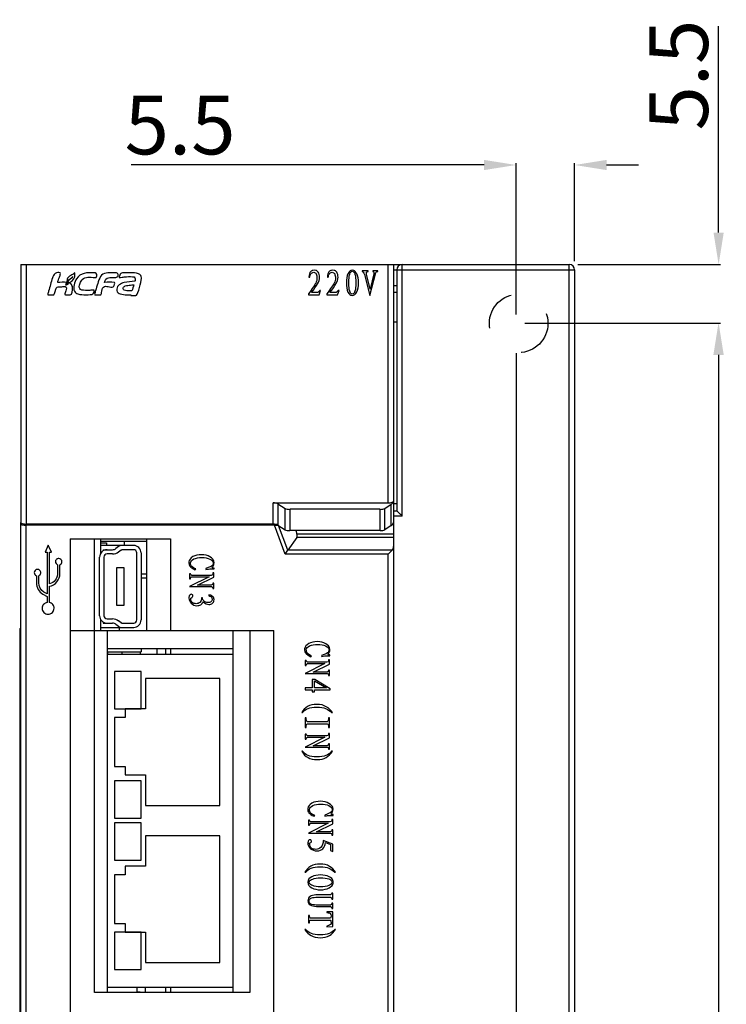
# Model space of a CAD drawing. Units: millimetres. Extents: x 81 to 583, y 249 to 654.
# Drawn here: x 251 to 317, y 562 to 654 of the extents above; entities that cross this region are included whole.
import ezdxf

# ---------------------------------------------------------------- set-up
doc = ezdxf.new("R2010")
doc.units = ezdxf.units.MM
doc.header["$LTSCALE"] = 40.8375
doc.header["$PDMODE"] = 3
doc.header["$PDSIZE"] = 0.3125
doc.linetypes.add('HIDDEN', pattern=[0.2, 0.1, -0.1])
doc.layers.get('0').update_dxf_attribs({"linetype": 'CONTINUOUS'})
doc.layers.get('Defpoints').update_dxf_attribs({"linetype": 'CONTINUOUS'})
doc.layers.add('X5-750-F03-0DXF_CONTINUOUS_LINE', color=7, linetype='CONTINUOUS')
doc.styles.get("Standard").update_dxf_attribs({"font": 'txt', "width": 0.8})
doc.dimstyles.new('DIMSTYLE_1', dxfattribs={"dimtxt": 5.5, "dimasz": 3, "dimexe": 0.18, "dimexo": 0.0625, "dimgap": 1, "dimtad": 1, "dimdsep": 46, "dimtxsty": 'Standard', "dimblk": '_FILLED', "dimcen": 0.09, "dimadec": 0, "dimazin": 0, "dimtp": 0.1, "dimtm": 0.1, "dimtfac": 1, "dimtofl": 0, "dimtmove": 0, "dimatfit": 3, "dimldrblk": '_FILLED', "dimfxl": 1, "dimtolj": 1, "dimarcsym": 0})
doc.dimstyles.new('DIMSTYLE_3', dxfattribs={"dimtxt": 5.5, "dimasz": 3, "dimexe": 0.18, "dimexo": 0.0625, "dimgap": 1, "dimtad": 1, "dimdsep": 46, "dimtxsty": 'Standard', "dimblk": '_FILLED', "dimcen": 0.09, "dimadec": 0, "dimazin": 0, "dimtp": 0.5, "dimtm": 0.5, "dimtfac": 1, "dimtofl": 0, "dimtmove": 0, "dimatfit": 3, "dimldrblk": '_FILLED', "dimfxl": 1, "dimtolj": 1, "dimarcsym": 0})
doc.dimstyles.new('DIMSTYLE_4', dxfattribs={"dimtxt": 5.5, "dimasz": 3, "dimexe": 0.18, "dimexo": 0.0625, "dimgap": 1, "dimtad": 1, "dimtih": 1, "dimtoh": 1, "dimdsep": 46, "dimtxsty": 'Standard', "dimblk": '_FILLED', "dimcen": 0.09, "dimadec": 0, "dimazin": 0, "dimtp": 0.1, "dimtm": 0.1, "dimtfac": 1, "dimtofl": 0, "dimtmove": 0, "dimatfit": 3, "dimldrblk": '_FILLED', "dimfxl": 1, "dimtolj": 1, "dimarcsym": 0})

# ---------------------------------------------------------------- blocks, each defined once
blk = doc.blocks.new('_FILLED')
at = {"color": 0, "linetype": 'ByBlock'}
blk.add_solid([(0, 0), (-1, 0.16), (-1, -0.16)], dxfattribs=at)
blk = doc.blocks.new('*D18')
at = {"layer": 'Defpoints', "color": 0, "linetype": 'Continuous'}
for p in [(303.139, 631.438), (298.139, 625.938), (316.408, 625.938)]:
    blk.add_point(p, dxfattribs=at)
at = {"layer": 'X5-750-F03-0DXF_CONTINUOUS_LINE', "color": 0, "linetype": 'Continuous', "lineweight": -2}
for p, q in [((316.408, 634.438), (316.408, 653.828)), ((303.202, 631.438), (316.588, 631.438)), ((298.202, 625.938), (316.588, 625.938)), ((316.408, 622.938), (316.408, 619.938))]:
    blk.add_line(p, q, dxfattribs=at)
at = {"layer": 'X5-750-F03-0DXF_CONTINUOUS_LINE', "color": 0, "linetype": 'Continuous', "lineweight": -2, "xscale": 3, "yscale": 3, "zscale": 3}
for p, rotation in [((316.408, 631.438), 270), ((316.408, 625.938), 90)]:
    blk.add_blockref('_FILLED', p, dxfattribs=dict(at, rotation=rotation))
at = {"layer": 'X5-750-F03-0DXF_CONTINUOUS_LINE', "color": 0, "linetype": 'Continuous', "insert": (309.908, 644.028), "char_height": 5.5, "attachment_point": 1, "rotation": 90}
blk.add_mtext('\\A1;5.5', dxfattribs=at)
blk = doc.blocks.new('*D19')
at = {"layer": 'Defpoints', "color": 0, "linetype": 'Continuous'}
for p in [(297.389, 640.789), (302.889, 631.688), (297.389, 626.688)]:
    blk.add_point(p, dxfattribs=at)
at = {"layer": 'X5-750-F03-0DXF_CONTINUOUS_LINE', "color": 0, "linetype": 'Continuous', "lineweight": -2}
for p, q in [((294.389, 640.789), (261.252, 640.789)), ((297.389, 626.751), (297.389, 640.969)), ((302.889, 631.751), (302.889, 640.969)), ((305.889, 640.789), (308.889, 640.789))]:
    blk.add_line(p, q, dxfattribs=at)
at = {"layer": 'X5-750-F03-0DXF_CONTINUOUS_LINE', "color": 0, "linetype": 'Continuous', "lineweight": -2, "xscale": 3, "yscale": 3, "zscale": 3}
blk.add_blockref('_FILLED', (297.389, 640.789), dxfattribs=at)
at = {"layer": 'X5-750-F03-0DXF_CONTINUOUS_LINE', "color": 0, "linetype": 'Continuous', "lineweight": -2, "xscale": 3, "yscale": 3, "zscale": 3, "rotation": 180}
blk.add_blockref('_FILLED', (302.889, 640.789), dxfattribs=at)
at = {"layer": 'X5-750-F03-0DXF_CONTINUOUS_LINE', "color": 0, "linetype": 'Continuous', "insert": (271.052, 647.289), "char_height": 5.5, "attachment_point": 3}
blk.add_mtext('\\A1;5.5', dxfattribs=at)
blk = doc.blocks.new('*D21')
at = {"layer": 'Defpoints', "color": 0, "linetype": 'Continuous'}
for p in [(298.139, 625.938), (254.389, 464.438), (316.393, 464.438)]:
    blk.add_point(p, dxfattribs=at)
at = {"layer": 'X5-750-F03-0DXF_CONTINUOUS_LINE', "color": 0, "linetype": 'Continuous', "lineweight": -2}
for p, q in [((298.202, 625.938), (316.573, 625.938)), ((316.393, 622.938), (316.393, 467.438)), ((254.452, 464.438), (316.573, 464.438))]:
    blk.add_line(p, q, dxfattribs=at)
at = {"layer": 'X5-750-F03-0DXF_CONTINUOUS_LINE', "color": 0, "linetype": 'Continuous', "lineweight": -2, "xscale": 3, "yscale": 3, "zscale": 3}
for p, rotation in [((316.393, 625.938), 90), ((316.393, 464.438), 270)]:
    blk.add_blockref('_FILLED', p, dxfattribs=dict(at, rotation=rotation))
at = {"layer": 'X5-750-F03-0DXF_CONTINUOUS_LINE', "color": 0, "linetype": 'Continuous', "insert": (309.893, 535.354), "char_height": 5.5, "attachment_point": 2, "rotation": 90}
blk.add_mtext('\\A1;161.5', dxfattribs=at)
blk = doc.blocks.new('*D26')
at = {"color": 0, "lineweight": -2}
for p, q in [((297.389, 623.108), (297.389, 441.666)), ((256.389, 464.376), (256.389, 441.666)), ((294.389, 441.846), (259.389, 441.846))]:
    blk.add_line(p, q, dxfattribs=at)
at = {"layer": 'Defpoints', "color": 0}
for p in [(297.389, 623.17), (256.389, 464.438), (256.389, 441.846)]:
    blk.add_point(p, dxfattribs=at)
at = {"color": 0, "lineweight": -2, "xscale": 3, "yscale": 3, "zscale": 3, "rotation": 180}
blk.add_blockref('_FILLED', (256.389, 441.846), dxfattribs=at)
at = {"color": 0, "lineweight": -2, "xscale": 3, "yscale": 3, "zscale": 3}
blk.add_blockref('_FILLED', (297.389, 441.846), dxfattribs=at)
at = {"color": 0, "insert": (276.889, 445.596), "char_height": 5.5, "attachment_point": 5}
blk.add_mtext('\\A1;41', dxfattribs=at)

msp = doc.modelspace()

# ---------------------------------------------------------------- linework, layer by layer
at = {"layer": 'X5-750-F03-0DXF_CONTINUOUS_LINE', "color": 7, "linetype": 'Continuous'}
for p, q in [((250.889, 631.438), (250.889, 607.201)), ((250.889, 631.438), (285.889, 631.438)), ((251.389, 631.438), (251.389, 607.048)), ((285.389, 609.048), (285.389, 631.438)), ((285.889, 631.438), (285.889, 607.201)), ((285.889, 631.438), (302.389, 631.438)), ((286.689, 607.8), (286.689, 631.438)), ((302.389, 469.438), (302.389, 631.438)), ((255.973, 630.441), (255.973, 630.567)), ((259.261, 630.221), (259.694, 630.221)), ((277.943, 630.262), (278.024, 630.262)), ((279.673, 630.262), (279.754, 630.262)), ((282.93, 630.857), (282.93, 630.776)), ((283.497, 630.857), (282.93, 630.857)), ((283.146, 630.492), (283.66, 628.533)), ((283.7, 629.127), (283.349, 630.546)), ((283.497, 630.776), (283.497, 630.857)), ((283.66, 628.533), (284.214, 630.695)), ((284.051, 630.573), (283.7, 629.127)), ((283.93, 630.857), (283.93, 630.776)), ((284.403, 630.857), (283.93, 630.857)), ((284.403, 630.776), (284.403, 630.857)), ((285.889, 630.938), (302.889, 630.938)), ((286.189, 630.938), (286.189, 608.323)), ((302.889, 630.938), (302.889, 469.938)), ((254.086, 628.795), (254.203, 629.207)), ((286.189, 629.438), (285.889, 629.438)), ((253.481, 628.581), (253.945, 628.581)), ((255.082, 628.581), (255.514, 628.581)), ((257.877, 628.581), (258.341, 628.581)), ((277.889, 628.668), (277.889, 628.587)), ((277.889, 628.587), (278.903, 628.587)), ((278.714, 628.803), (278.187, 628.803)), ((278.903, 628.587), (279.038, 628.992)), ((279.038, 628.992), (278.957, 628.992)), ((279.619, 628.668), (279.619, 628.587)), ((279.619, 628.587), (280.632, 628.587)), ((280.443, 628.803), (279.916, 628.803)), ((280.632, 628.587), (280.768, 628.992)), ((280.768, 628.992), (280.687, 628.992)), ((285.889, 628.838), (286.189, 628.838)), ((285.889, 626.038), (286.189, 626.038)), ((274.574, 607.048), (274.574, 609.048)), ((274.574, 609.048), (285.389, 609.048)), ((275.025, 608.96), (275.025, 606.96)), ((275.025, 608.96), (275.709, 608.521)), ((285.069, 608.521), (285.674, 608.909)), ((285.674, 606.909), (285.674, 608.909)), ((286.189, 608.938), (285.889, 608.938)), ((275.709, 606.521), (275.709, 608.521)), ((276.16, 608.434), (276.16, 606.434)), ((284.618, 608.434), (276.16, 608.434)), ((284.618, 606.434), (284.618, 608.434)), ((285.069, 606.521), (285.069, 608.521)), ((285.889, 608.278), (286.211, 608.278)), ((250.889, 469.938), (250.889, 607.201)), ((274.574, 607.048), (251.389, 607.048)), ((251.389, 469.438), (251.389, 606.938)), ((274.709, 606.938), (251.389, 606.938)), ((275.701, 604.231), (274.709, 606.938)), ((275.025, 606.96), (275.709, 606.521)), ((286.689, 607.8), (285.889, 607.8)), ((285.889, 607.201), (285.889, 469.938)), ((275.948, 604.585), (275.093, 606.917)), ((284.618, 606.434), (276.16, 606.434)), ((276.712, 606.434), (276.817, 606.145)), ((276.817, 606.145), (285.889, 606.145)), ((285.674, 606.909), (285.069, 606.521)), ((255.539, 605.661), (255.539, 486.488)), ((255.539, 605.661), (264.939, 605.661)), ((257.789, 605.661), (257.789, 597.038)), ((258.389, 605.638), (258.389, 604.293)), ((258.389, 605.438), (262.689, 605.438)), ((258.389, 605.29), (258.939, 605.29)), ((258.939, 605.29), (258.939, 605.038)), ((260.589, 605.438), (260.589, 605.038)), ((262.689, 605.661), (262.689, 597.038)), ((264.939, 605.661), (264.939, 597.038)), ((276.792, 605.793), (275.948, 604.585)), ((285.889, 605.792), (276.792, 605.793)), ((253.476, 605.073), (253.176, 604.398)), ((253.176, 604.398), (253.363, 604.398)), ((253.363, 604.398), (253.363, 600.501)), ((253.776, 604.398), (253.476, 605.073)), ((253.588, 601.438), (253.588, 604.398)), ((253.588, 604.398), (253.776, 604.398)), ((261.489, 605.038), (258.389, 605.038)), ((258.639, 604.638), (258.639, 604.544)), ((258.639, 604.638), (259.514, 604.638)), ((259.514, 604.238), (258.989, 604.238)), ((260.053, 604.929), (259.826, 604.747)), ((260.076, 604.435), (260.302, 604.616)), ((261.489, 604.638), (260.365, 604.638)), ((261.789, 598.038), (261.789, 604.338)), ((262.189, 604.338), (262.189, 598.038)), ((275.701, 604.231), (275.948, 604.585)), ((285.389, 604.231), (275.701, 604.231)), ((285.742, 604.585), (275.948, 604.585)), ((285.389, 604.231), (285.742, 604.585)), ((285.389, 469.438), (285.389, 604.231)), ((258.289, 598.438), (258.289, 603.938)), ((258.689, 603.938), (258.689, 598.438)), ((254.338, 603.227), (254.338, 602.412)), ((254.563, 602.412), (254.563, 603.228)), ((259.889, 602.938), (259.889, 599.438)), ((260.589, 602.938), (259.889, 602.938)), ((260.589, 599.438), (260.589, 602.938)), ((262.189, 602.378), (262.689, 602.378)), ((266.732, 602.388), (266.732, 601.915)), ((266.814, 602.388), (266.732, 602.388)), ((267.259, 602.753), (267.314, 602.834)), ((268.259, 602.861), (268.273, 602.78)), ((268.732, 602.834), (269.043, 602.834)), ((269.003, 602.456), (268.922, 602.456)), ((269.003, 602.05), (269.003, 602.456)), ((269.043, 602.834), (269.043, 602.915)), ((252.352, 602.196), (252.352, 601.513)), ((252.576, 601.513), (252.576, 602.198)), ((262.189, 602.012), (262.689, 602.012)), ((262.689, 601.965), (262.189, 601.965)), ((268.57, 602.105), (266.719, 601.186)), ((266.732, 601.915), (266.814, 601.915)), ((268.759, 602.226), (266.935, 602.226)), ((266.949, 602.105), (268.57, 602.105)), ((267.476, 601.307), (269.003, 602.05)), ((268.895, 602.267), (268.759, 602.226)), ((269.003, 601.483), (268.922, 601.483)), ((269.003, 600.996), (269.003, 601.483)), ((252.951, 600.463), (253.365, 600.238)), ((253.363, 600.501), (253.064, 600.65)), ((253.587, 599.676), (253.587, 601.213)), ((266.719, 601.186), (268.8, 601.186)), ((268.773, 601.307), (267.476, 601.307)), ((268.922, 600.996), (269.003, 600.996)), ((253.365, 600.238), (253.365, 599.683)), ((253.587, 599.676), (253.588, 599.676)), ((267.949, 600.118), (267.868, 600.118)), ((268.53, 600.388), (268.53, 600.307)), ((259.889, 599.438), (260.589, 599.438)), ((258.389, 598.083), (258.389, 597.038)), ((258.639, 597.832), (258.639, 597.738)), ((258.639, 597.738), (259.514, 597.738)), ((258.989, 598.138), (259.514, 598.138)), ((260.302, 597.76), (260.076, 597.941)), ((260.364, 597.738), (261.489, 597.738)), ((250.789, 597.238), (250.789, 495.638)), ((250.789, 597.238), (250.889, 597.238)), ((255.539, 597.038), (274.639, 597.038)), ((257.799, 563.038), (257.799, 597.038)), ((258.389, 597.338), (260.365, 597.338)), ((258.989, 597.038), (258.989, 563.038)), ((259.826, 597.629), (260.053, 597.447)), ((260.139, 597.338), (260.139, 597.038)), ((260.365, 597.338), (261.489, 597.338)), ((270.789, 597.038), (270.789, 563.038)), ((272.379, 597.038), (272.379, 563.038)), ((274.639, 516.726), (274.639, 597.038)), ((270.789, 595.338), (258.989, 595.338)), ((258.989, 595.045), (262.189, 595.045)), ((259.039, 595.045), (259.039, 594.838)), ((260.389, 595.045), (260.389, 594.838)), ((262.089, 595.045), (262.089, 594.838)), ((262.189, 595.338), (262.189, 595.045)), ((263.689, 594.838), (263.689, 595.338)), ((264.489, 595.338), (264.489, 594.838)), ((264.989, 594.838), (264.989, 595.338)), ((258.989, 594.838), (270.789, 594.838)), ((277.602, 594.223), (277.602, 593.75)), ((277.683, 594.223), (277.602, 594.223)), ((279.629, 594.06), (277.805, 594.06)), ((278.129, 594.587), (278.183, 594.669)), ((279.129, 594.696), (279.142, 594.614)), ((279.602, 594.669), (279.913, 594.669)), ((279.764, 594.101), (279.629, 594.06)), ((279.872, 594.29), (279.791, 594.29)), ((279.872, 593.885), (279.872, 594.29)), ((279.913, 594.669), (279.913, 594.75)), ((259.689, 593.188), (259.689, 589.688)), ((262.189, 593.188), (259.689, 593.188)), ((262.189, 589.688), (262.189, 593.188)), ((279.44, 593.939), (277.588, 593.02)), ((277.602, 593.75), (277.683, 593.75)), ((277.818, 593.939), (279.44, 593.939)), ((278.345, 593.142), (279.872, 593.885)), ((279.642, 593.142), (278.345, 593.142)), ((279.872, 593.317), (279.791, 593.317)), ((279.872, 592.831), (279.872, 593.317)), ((262.589, 592.538), (262.589, 589.676)), ((269.589, 592.538), (262.589, 592.538)), ((269.589, 580.613), (269.589, 592.538)), ((277.588, 593.02), (279.669, 593.02)), ((278.251, 592.439), (278.251, 591.669)), ((278.494, 592.439), (278.251, 592.439)), ((278.467, 591.669), (278.467, 592.317)), ((278.467, 592.317), (279.588, 591.669)), ((279.926, 591.574), (278.494, 592.439)), ((279.791, 592.831), (279.872, 592.831)), ((277.602, 591.669), (277.602, 591.466)), ((278.251, 591.669), (277.602, 591.669)), ((277.602, 591.466), (278.251, 591.466)), ((278.251, 591.466), (278.251, 591.277)), ((278.251, 591.277), (278.467, 591.277)), ((279.588, 591.669), (278.467, 591.669)), ((278.467, 591.277), (278.467, 591.466)), ((278.467, 591.466), (279.926, 591.466)), ((279.926, 591.466), (279.926, 591.574)), ((259.689, 589.688), (262.189, 589.688)), ((260.689, 589.676), (260.689, 588.876)), ((262.589, 589.676), (260.689, 589.676)), ((259.689, 588.876), (259.689, 584.276)), ((260.689, 588.876), (259.689, 588.876)), ((277.264, 589.331), (277.345, 589.331)), ((277.602, 588.831), (277.602, 587.925)), ((277.683, 588.831), (277.602, 588.831)), ((279.642, 588.479), (277.791, 588.479)), ((279.872, 588.831), (279.791, 588.831)), ((279.872, 587.925), (279.872, 588.831)), ((280.061, 589.331), (280.142, 589.331)), ((277.602, 587.925), (277.683, 587.925)), ((277.818, 588.277), (279.669, 588.277)), ((279.791, 587.925), (279.872, 587.925)), ((279.44, 587.02), (277.588, 586.101)), ((277.602, 587.304), (277.602, 586.831)), ((277.683, 587.304), (277.602, 587.304)), ((277.602, 586.831), (277.683, 586.831)), ((279.629, 587.142), (277.805, 587.142)), ((277.818, 587.02), (279.44, 587.02)), ((278.345, 586.223), (279.872, 586.966)), ((279.764, 587.182), (279.629, 587.142)), ((279.872, 587.371), (279.791, 587.371)), ((279.872, 586.966), (279.872, 587.371)), ((277.345, 585.696), (277.264, 585.696)), ((277.588, 586.101), (279.669, 586.101)), ((279.642, 586.223), (278.345, 586.223)), ((279.872, 586.398), (279.791, 586.398)), ((279.791, 585.912), (279.872, 585.912)), ((279.872, 585.912), (279.872, 586.398)), ((280.142, 585.696), (280.061, 585.696)), ((259.689, 584.276), (260.689, 584.276)), ((260.689, 584.276), (260.689, 583.476)), ((259.689, 582.913), (259.689, 579.413)), ((262.189, 582.913), (259.689, 582.913)), ((260.689, 583.476), (262.589, 583.476)), ((262.189, 579.413), (262.189, 582.913)), ((262.589, 583.476), (262.589, 580.613)), ((262.589, 580.613), (269.589, 580.613)), ((259.689, 579.413), (262.189, 579.413)), ((277.902, 579.223), (277.902, 578.75)), ((277.983, 579.223), (277.902, 579.223)), ((278.429, 579.587), (278.483, 579.669)), ((279.429, 579.696), (279.442, 579.614)), ((279.902, 579.669), (280.213, 579.669)), ((280.172, 579.29), (280.091, 579.29)), ((280.172, 578.885), (280.172, 579.29)), ((280.213, 579.669), (280.213, 579.75)), ((259.689, 578.963), (259.689, 575.463)), ((262.189, 578.963), (259.689, 578.963)), ((262.189, 575.463), (262.189, 578.963)), ((279.74, 578.939), (277.888, 578.02)), ((277.902, 578.75), (277.983, 578.75)), ((279.929, 579.06), (278.105, 579.06)), ((278.118, 578.939), (279.74, 578.939)), ((278.645, 578.142), (280.172, 578.885)), ((280.064, 579.101), (279.929, 579.06)), ((280.172, 578.317), (280.091, 578.317)), ((280.172, 577.831), (280.172, 578.317)), ((262.589, 577.763), (262.589, 574.901)), ((269.589, 577.763), (262.589, 577.763)), ((269.589, 565.838), (269.589, 577.763)), ((277.888, 578.02), (279.969, 578.02)), ((279.942, 578.142), (278.645, 578.142)), ((280.091, 577.831), (280.172, 577.831)), ((280.172, 576.966), (279.294, 577.317)), ((279.51, 577.114), (279.956, 576.939)), ((279.956, 576.939), (279.956, 576.385)), ((280.172, 576.29), (280.172, 576.966)), ((279.956, 576.385), (280.172, 576.29)), ((259.689, 575.463), (262.189, 575.463)), ((260.689, 574.901), (260.689, 574.101)), ((262.589, 574.901), (260.689, 574.901)), ((259.689, 574.101), (259.689, 569.501)), ((260.689, 574.101), (259.689, 574.101)), ((277.564, 574.331), (277.645, 574.331)), ((280.361, 574.331), (280.442, 574.331)), ((278.578, 571.979), (279.983, 571.979)), ((279.956, 572.209), (278.605, 572.209)), ((280.172, 572.371), (280.091, 572.371)), ((280.091, 571.804), (280.172, 571.804)), ((280.172, 571.804), (280.172, 572.371)), ((279.969, 571.236), (278.632, 571.236)), ((278.659, 571.114), (279.956, 571.114)), ((280.172, 571.425), (280.091, 571.425)), ((280.091, 570.912), (280.172, 570.912)), ((280.172, 570.912), (280.172, 571.425)), ((277.902, 570.263), (277.902, 569.574)), ((277.983, 570.263), (277.902, 570.263)), ((279.956, 570.02), (278.105, 570.02)), ((279.632, 570.628), (279.632, 570.547)), ((280.172, 570.601), (279.632, 570.628)), ((280.172, 569.223), (280.172, 570.601)), ((259.689, 569.501), (260.689, 569.501)), ((260.689, 569.501), (260.689, 568.701)), ((277.902, 569.574), (277.983, 569.574)), ((278.091, 569.817), (279.956, 569.817)), ((279.632, 569.277), (279.632, 569.196)), ((279.632, 569.196), (280.172, 569.223)), ((259.689, 568.688), (259.689, 565.188)), ((262.189, 568.688), (259.689, 568.688)), ((260.689, 568.701), (262.589, 568.701)), ((262.189, 565.188), (262.189, 568.688)), ((262.589, 568.701), (262.589, 565.838)), ((277.645, 568.966), (277.564, 568.966)), ((280.442, 568.966), (280.361, 568.966)), ((262.589, 565.838), (269.589, 565.838)), ((259.689, 565.188), (262.189, 565.188)), ((258.989, 563.538), (270.789, 563.538)), ((261.789, 563.538), (261.789, 563.038)), ((262.589, 563.038), (262.589, 563.538)), ((264.489, 563.538), (264.489, 563.038)), ((264.989, 563.038), (264.989, 563.538)), ((272.379, 563.038), (257.799, 563.038)), ((262.089, 563.068), (261.789, 563.068))]:
    msp.add_line(p, q, dxfattribs=at)
at = {"layer": 'X5-750-F03-0DXF_CONTINUOUS_LINE', "color": 7, "linetype": 'HIDDEN'}
msp.add_circle((297.633, 625.909), 2.75, dxfattribs=at)
at = {"layer": 'X5-750-F03-0DXF_CONTINUOUS_LINE', "color": 7, "linetype": 'Continuous'}
for centre, radius, start, end in [((286.689, 630.938), 0.5, 90, 180), ((302.389, 630.938), 0.5, 0, 90), ((255.228, 631.213), 1.512, 274.09301, 277.00799), ((258.989, 603.938), 0.7, 90, 180), ((258.989, 603.938), 0.3, 90, 180), ((259.514, 605.138), 0.5, 270, 308.60079), ((259.514, 605.138), 0.9, 270, 308.65981), ((260.365, 604.538), 0.5, 90, 128.61045), ((261.489, 604.338), 0.7, 0, 90), ((261.489, 604.338), 0.3, 0, 90), ((285.39, 604.938), 0.499, 314.90771, 0.00563), ((252.462, 602.483), 0.307, 291.8459, 112.50163), ((258.989, 598.438), 0.7, 180, 270), ((258.989, 598.438), 0.3, 180, 270), ((259.514, 597.238), 0.9, 51.34019, 90), ((259.514, 597.238), 0.5, 51.40974, 90), ((261.489, 598.038), 0.7, 270, 0), ((261.489, 598.038), 0.3, 270, 0), ((260.365, 597.838), 0.5, 231.40974, 270)]:
    msp.add_arc(centre, radius, start, end, dxfattribs=at)
for centre, major_axis, ratio, start_param, end_param in [((274.574, 608.894), (0.5, 0), 0.306942, 0.445885, 1.570796), ((285.389, 609.201), (0.5, 0), 0.306942, -1.570796, 0), ((276.16, 608.587), (0.5, 0), 0.306942, -2.695708, -1.570796), ((284.618, 608.587), (0.5, 0), 0.306942, -1.570796, -0.445885), ((251.389, 607.201), (0.5, 0), 0.306942, -3.141593, -1.570796), ((251.389, 607.092), (0.5, 0), 0.307692, 3.141593, 4.712389), ((274.574, 606.894), (0.5, 0), 0.306942, 0.445885, 1.570796), ((274.652, 607.092), (0.535, -0.018), 0.285429, 4.827239, 5.492187), ((283.689, 607.201), (2.2, 0), 0.306942, -0.445885, 0), ((276.16, 606.587), (0.5, 0), 0.306942, -2.69571, -1.570796), ((284.618, 606.587), (0.5, 0), 0.306942, -1.570796, -0.445885)]:
    msp.add_ellipse(centre, major_axis=major_axis, ratio=ratio, start_param=start_param, end_param=end_param, dxfattribs=at)
for points in [[(253.866, 630.186), (253.734, 629.773), (253.622, 629.355), (253.506, 628.938)], [(254.362, 629.749), (254.377, 629.926), (254.456, 630.091), (254.512, 630.259)], [(254.512, 630.259), (254.549, 630.367), (254.611, 630.473), (254.611, 630.587)], [(255.79, 630.316), (255.679, 630.106), (255.401, 630.024), (255.275, 629.823)], [(256.114, 630.099), (255.932, 629.83), (255.75, 629.229), (255.935, 628.927)], [(255.973, 630.567), (255.971, 630.601), (255.973, 630.636), (255.973, 630.671)], [(257.744, 630.665), (257.145, 630.693), (256.491, 630.655), (256.114, 630.099)], [(259.59, 630.658), (259.169, 630.662), (258.573, 630.677), (258.379, 630.304)], [(258.807, 629.944), (258.854, 630.115), (259.084, 630.221), (259.261, 630.221)], [(259.788, 630.666), (259.722, 630.667), (259.653, 630.657), (259.59, 630.658)], [(261.756, 628.565), (261.929, 628.715), (262.167, 629.783), (262.22, 630.13)], [(262.22, 630.13), (262.223, 630.154), (262.226, 630.171), (262.226, 630.188)], [(278.092, 630.749), (278.011, 630.668), (277.97, 630.506), (277.943, 630.262)], [(278.024, 630.262), (278.038, 630.371), (278.078, 630.479), (278.135, 630.571)], [(278.322, 630.884), (278.241, 630.871), (278.16, 630.83), (278.092, 630.749)], [(278.135, 630.571), (278.187, 630.654), (278.268, 630.708), (278.389, 630.708)], [(278.578, 630.884), (278.497, 630.898), (278.403, 630.898), (278.322, 630.884)], [(278.389, 630.708), (278.497, 630.708), (278.578, 630.654), (278.632, 630.56)], [(278.822, 630.708), (278.741, 630.817), (278.66, 630.871), (278.578, 630.884)], [(278.7, 630.168), (278.7, 630.006), (278.66, 629.857), (278.578, 629.695)], [(278.632, 630.56), (278.673, 630.452), (278.7, 630.33), (278.7, 630.168)], [(278.749, 629.63), (278.876, 629.844), (278.943, 630.046), (278.943, 630.249)], [(278.943, 630.249), (278.943, 630.438), (278.903, 630.6), (278.822, 630.708)], [(279.822, 630.749), (279.741, 630.668), (279.7, 630.506), (279.673, 630.262)], [(279.754, 630.262), (279.768, 630.371), (279.808, 630.479), (279.865, 630.571)], [(280.051, 630.884), (279.97, 630.871), (279.889, 630.83), (279.822, 630.749)], [(279.865, 630.571), (279.916, 630.654), (279.997, 630.708), (280.119, 630.708)], [(280.308, 630.884), (280.227, 630.898), (280.132, 630.898), (280.051, 630.884)], [(280.119, 630.708), (280.227, 630.708), (280.308, 630.654), (280.362, 630.56)], [(280.551, 630.708), (280.47, 630.817), (280.389, 630.871), (280.308, 630.884)], [(280.43, 630.168), (280.43, 630.006), (280.389, 629.857), (280.308, 629.695)], [(280.362, 630.56), (280.403, 630.452), (280.43, 630.33), (280.43, 630.168)], [(280.479, 629.63), (280.605, 629.844), (280.673, 630.046), (280.673, 630.249)], [(280.673, 630.249), (280.673, 630.438), (280.632, 630.6), (280.551, 630.708)], [(281.603, 630.561), (281.497, 630.357), (281.457, 630.073), (281.457, 629.722)], [(281.889, 630.884), (281.795, 630.857), (281.7, 630.749), (281.603, 630.561)], [(281.7, 629.722), (281.7, 630.073), (281.714, 630.344), (281.769, 630.532)], [(281.769, 630.532), (281.822, 630.708), (281.903, 630.803), (282.011, 630.803)], [(282.146, 630.884), (282.065, 630.898), (281.97, 630.898), (281.889, 630.884)], [(282.011, 630.803), (282.119, 630.803), (282.214, 630.708), (282.266, 630.532)], [(282.427, 630.558), (282.322, 630.749), (282.227, 630.857), (282.146, 630.884)], [(282.266, 630.532), (282.322, 630.344), (282.349, 630.073), (282.349, 629.722)], [(282.592, 629.722), (282.592, 630.073), (282.538, 630.357), (282.427, 630.558)], [(282.93, 630.776), (283.011, 630.776), (283.096, 630.683), (283.146, 630.492)], [(283.349, 630.546), (283.308, 630.695), (283.362, 630.776), (283.497, 630.776)], [(283.93, 630.776), (284.024, 630.776), (284.065, 630.708), (284.051, 630.573)], [(284.214, 630.695), (284.227, 630.749), (284.295, 630.776), (284.403, 630.776)], [(255.194, 629.761), (254.919, 629.797), (254.639, 629.757), (254.362, 629.749)], [(255.134, 629.501), (255.134, 629.59), (255.165, 629.677), (255.194, 629.761)], [(255.234, 630.001), (255.226, 629.938), (255.18, 629.812), (255.243, 629.812)], [(255.275, 629.823), (255.226, 629.748), (255.187, 629.658), (255.187, 629.568)], [(255.514, 628.581), (255.758, 628.581), (255.746, 629.033), (255.746, 629.277)], [(258.476, 628.796), (258.527, 628.975), (258.505, 629.233), (258.67, 629.32)], [(258.758, 629.757), (258.759, 629.821), (258.789, 629.882), (258.807, 629.944)], [(259.678, 629.738), (259.376, 629.791), (259.063, 629.783), (258.758, 629.757)], [(261.505, 629.525), (261.475, 629.396), (261.374, 629.077), (261.329, 628.965)], [(278.578, 629.695), (278.497, 629.533), (278.268, 629.181), (277.889, 628.668)], [(278.187, 628.803), (278.43, 629.127), (278.619, 629.411), (278.749, 629.63)], [(280.308, 629.695), (280.227, 629.533), (279.997, 629.181), (279.619, 628.668)], [(279.916, 628.803), (280.16, 629.127), (280.349, 629.411), (280.479, 629.63)], [(281.457, 629.722), (281.457, 629.357), (281.497, 629.073), (281.6, 628.855)], [(281.768, 628.938), (281.714, 629.1), (281.7, 629.357), (281.7, 629.722)], [(282.349, 629.722), (282.349, 629.357), (282.322, 629.1), (282.268, 628.938)], [(282.443, 628.857), (282.551, 629.073), (282.592, 629.357), (282.592, 629.722)], [(253.506, 628.938), (253.477, 628.84), (253.426, 628.746), (253.426, 628.644)], [(253.426, 628.644), (253.426, 628.616), (253.453, 628.581), (253.481, 628.581)], [(253.945, 628.581), (254.03, 628.581), (254.062, 628.713), (254.086, 628.795)], [(257.788, 629.013), (257.773, 629.051), (257.442, 629.007), (257.366, 629.005)], [(257.657, 628.67), (257.746, 628.715), (257.813, 628.946), (257.788, 629.013)], [(257.822, 628.644), (257.822, 628.616), (257.849, 628.581), (257.877, 628.581)], [(258.341, 628.581), (258.425, 628.581), (258.454, 628.714), (258.476, 628.796)], [(261.211, 628.518), (261.399, 628.52), (261.71, 628.525), (261.756, 628.565)], [(278.957, 628.992), (278.876, 628.884), (278.795, 628.817), (278.714, 628.803)], [(280.687, 628.992), (280.605, 628.884), (280.524, 628.817), (280.443, 628.803)], [(281.6, 628.855), (281.7, 628.641), (281.835, 628.533), (282.011, 628.533)], [(281.93, 628.668), (281.876, 628.695), (281.822, 628.776), (281.768, 628.938)], [(282.105, 628.668), (282.051, 628.641), (281.984, 628.641), (281.93, 628.668)], [(282.011, 628.533), (282.187, 628.533), (282.335, 628.641), (282.443, 628.857)], [(282.268, 628.938), (282.214, 628.776), (282.16, 628.695), (282.105, 628.668)], [(267.868, 604.172), (267.557, 604.172), (267.286, 604.118), (267.055, 603.986)], [(268.651, 603.969), (268.435, 604.105), (268.165, 604.172), (267.868, 604.172)], [(266.672, 603.497), (266.651, 603.307), (266.692, 603.172), (266.773, 603.078)], [(267.055, 603.986), (266.814, 603.848), (266.692, 603.686), (266.672, 603.497)], [(266.827, 603.402), (266.827, 603.55), (266.935, 603.672), (267.138, 603.767)], [(266.959, 603.047), (266.868, 603.132), (266.827, 603.253), (266.827, 603.402)], [(267.138, 603.767), (267.341, 603.861), (267.597, 603.902), (267.895, 603.902)], [(267.895, 603.902), (268.192, 603.902), (268.435, 603.861), (268.64, 603.759)], [(268.64, 603.759), (268.841, 603.659), (268.949, 603.55), (268.962, 603.442)], [(269.016, 603.578), (268.989, 603.699), (268.868, 603.834), (268.651, 603.969)], [(268.962, 603.442), (268.962, 603.334), (268.935, 603.24), (268.878, 603.161)], [(268.949, 603.105), (268.989, 603.172), (269.016, 603.24), (269.028, 603.294)], [(269.028, 603.294), (269.043, 603.361), (269.043, 603.456), (269.016, 603.578)], [(266.773, 603.078), (266.854, 602.983), (267.016, 602.875), (267.259, 602.753)], [(266.935, 602.226), (266.854, 602.253), (266.814, 602.307), (266.814, 602.388)], [(267.314, 602.834), (267.165, 602.888), (267.043, 602.969), (266.959, 603.047)], [(268.878, 603.161), (268.827, 603.091), (268.611, 602.996), (268.259, 602.861)], [(268.273, 602.78), (268.462, 602.821), (268.611, 602.834), (268.732, 602.834)], [(269.043, 602.915), (268.881, 602.915), (268.827, 602.942), (268.854, 602.969)], [(268.854, 602.969), (268.881, 602.996), (268.908, 603.05), (268.949, 603.105)], [(268.922, 602.456), (268.922, 602.375), (268.908, 602.307), (268.895, 602.267)], [(252.352, 601.513), (252.352, 601.11), (252.606, 600.671), (252.951, 600.463)], [(253.064, 600.65), (252.784, 600.825), (252.576, 601.183), (252.576, 601.513)], [(266.814, 601.915), (266.814, 602.023), (266.854, 602.091), (266.949, 602.105)], [(268.922, 601.483), (268.922, 601.388), (268.868, 601.334), (268.773, 601.307)], [(266.895, 600.456), (266.841, 600.456), (266.8, 600.429), (266.746, 600.375)], [(267.003, 600.415), (266.976, 600.442), (266.935, 600.456), (266.895, 600.456)], [(268.8, 601.186), (268.881, 601.172), (268.922, 601.105), (268.922, 600.996)], [(266.746, 600.375), (266.692, 600.321), (266.678, 600.213), (266.678, 600.078)], [(266.678, 600.078), (266.678, 599.942), (266.746, 599.794), (266.895, 599.632)], [(266.841, 600.091), (266.935, 600.132), (266.989, 600.172), (267.016, 600.199)], [(266.99, 599.673), (266.881, 599.753), (266.841, 599.888), (266.841, 600.091)], [(266.895, 599.632), (267.043, 599.469), (267.205, 599.375), (267.381, 599.375)], [(267.354, 599.564), (267.205, 599.564), (267.084, 599.605), (266.99, 599.673)], [(267.043, 600.321), (267.043, 600.361), (267.03, 600.388), (267.003, 600.415)], [(267.016, 600.199), (267.043, 600.24), (267.043, 600.28), (267.043, 600.321)], [(267.716, 599.689), (267.624, 599.605), (267.503, 599.564), (267.354, 599.564)], [(267.868, 600.118), (267.854, 599.915), (267.8, 599.767), (267.716, 599.689)], [(267.786, 599.469), (267.868, 599.537), (267.949, 599.632), (268.016, 599.753)], [(268.094, 599.817), (267.989, 599.915), (267.949, 600.01), (267.949, 600.118)], [(268.016, 599.753), (268.205, 599.591), (268.368, 599.496), (268.53, 599.496)], [(268.449, 599.672), (268.314, 599.672), (268.192, 599.726), (268.094, 599.817)], [(268.746, 599.753), (268.678, 599.699), (268.584, 599.672), (268.449, 599.672)], [(268.868, 600.28), (268.786, 600.348), (268.665, 600.388), (268.53, 600.388)], [(268.53, 600.307), (268.651, 600.28), (268.732, 600.253), (268.786, 600.199)], [(268.53, 599.496), (268.692, 599.496), (268.814, 599.523), (268.895, 599.605)], [(268.854, 599.969), (268.854, 599.875), (268.814, 599.807), (268.746, 599.753)], [(268.786, 600.199), (268.827, 600.145), (268.854, 600.078), (268.854, 599.969)], [(269.03, 600.064), (269.003, 600.145), (268.949, 600.226), (268.868, 600.28)], [(268.895, 599.605), (268.976, 599.686), (269.016, 599.767), (269.029, 599.834)], [(269.029, 599.834), (269.043, 599.915), (269.043, 599.983), (269.03, 600.064)], [(267.381, 599.375), (267.557, 599.375), (267.692, 599.415), (267.786, 599.469)], [(278.737, 596.006), (278.426, 596.006), (278.156, 595.952), (277.925, 595.82)], [(279.521, 595.804), (279.305, 595.939), (279.034, 596.006), (278.737, 596.006)], [(277.541, 595.332), (277.521, 595.142), (277.561, 595.006), (277.642, 594.912)], [(277.925, 595.82), (277.683, 595.682), (277.561, 595.52), (277.541, 595.332)], [(277.642, 594.912), (277.724, 594.817), (277.886, 594.709), (278.129, 594.587)], [(277.697, 595.236), (277.697, 595.385), (277.805, 595.506), (278.007, 595.601)], [(277.829, 594.881), (277.737, 594.966), (277.697, 595.087), (277.697, 595.236)], [(278.007, 595.601), (278.21, 595.696), (278.467, 595.736), (278.764, 595.736)], [(278.764, 595.736), (279.061, 595.736), (279.305, 595.696), (279.51, 595.593)], [(279.747, 594.995), (279.697, 594.925), (279.48, 594.831), (279.129, 594.696)], [(279.51, 595.593), (279.71, 595.493), (279.818, 595.385), (279.832, 595.277)], [(279.886, 595.412), (279.859, 595.533), (279.737, 595.669), (279.521, 595.804)], [(279.724, 594.804), (279.751, 594.831), (279.778, 594.885), (279.818, 594.939)], [(279.832, 595.277), (279.832, 595.169), (279.805, 595.074), (279.747, 594.995)], [(279.818, 594.939), (279.859, 595.006), (279.886, 595.074), (279.898, 595.128)], [(279.898, 595.128), (279.913, 595.196), (279.913, 595.29), (279.886, 595.412)], [(277.805, 594.06), (277.724, 594.087), (277.683, 594.142), (277.683, 594.223)], [(278.183, 594.669), (278.034, 594.723), (277.913, 594.804), (277.829, 594.881)], [(279.142, 594.614), (279.332, 594.655), (279.48, 594.669), (279.602, 594.669)], [(279.913, 594.75), (279.751, 594.75), (279.697, 594.777), (279.724, 594.804)], [(279.791, 594.29), (279.791, 594.209), (279.778, 594.142), (279.764, 594.101)], [(277.683, 593.75), (277.683, 593.858), (277.724, 593.925), (277.818, 593.939)], [(279.791, 593.317), (279.791, 593.223), (279.737, 593.169), (279.642, 593.142)], [(279.669, 593.02), (279.751, 593.006), (279.791, 592.939), (279.791, 592.831)], [(277.818, 589.898), (277.575, 589.763), (277.399, 589.574), (277.264, 589.331)], [(277.345, 589.331), (277.467, 589.493), (277.642, 589.628), (277.856, 589.715)], [(278.697, 590.101), (278.345, 590.101), (278.061, 590.033), (277.818, 589.898)], [(277.856, 589.715), (278.075, 589.804), (278.345, 589.844), (278.697, 589.844)], [(279.576, 589.887), (279.332, 590.033), (279.048, 590.101), (278.697, 590.101)], [(278.697, 589.844), (279.048, 589.844), (279.318, 589.804), (279.507, 589.723)], [(279.507, 589.723), (279.697, 589.642), (279.886, 589.52), (280.061, 589.331)], [(280.142, 589.331), (279.994, 589.56), (279.805, 589.75), (279.576, 589.887)], [(277.791, 588.479), (277.71, 588.506), (277.683, 588.614), (277.683, 588.831)], [(279.791, 588.831), (279.791, 588.614), (279.737, 588.506), (279.642, 588.479)], [(277.683, 587.925), (277.683, 588.142), (277.724, 588.263), (277.818, 588.277)], [(279.669, 588.277), (279.751, 588.263), (279.791, 588.142), (279.791, 587.925)], [(277.805, 587.142), (277.724, 587.169), (277.683, 587.223), (277.683, 587.304)], [(277.683, 586.831), (277.683, 586.939), (277.724, 587.006), (277.818, 587.02)], [(279.791, 587.371), (279.791, 587.29), (279.778, 587.223), (279.764, 587.182)], [(277.264, 585.696), (277.426, 585.425), (277.615, 585.236), (277.86, 585.103)], [(277.871, 585.301), (277.656, 585.385), (277.48, 585.52), (277.345, 585.696)], [(280.061, 585.696), (279.926, 585.52), (279.751, 585.385), (279.534, 585.304)], [(279.561, 585.114), (279.791, 585.25), (279.98, 585.439), (280.142, 585.696)], [(279.791, 586.398), (279.791, 586.304), (279.737, 586.25), (279.642, 586.223)], [(279.669, 586.101), (279.751, 586.087), (279.791, 586.02), (279.791, 585.912)], [(277.86, 585.103), (278.088, 584.979), (278.372, 584.912), (278.71, 584.912)], [(278.697, 585.169), (278.345, 585.169), (278.075, 585.223), (277.871, 585.301)], [(279.534, 585.304), (279.318, 585.223), (279.048, 585.169), (278.697, 585.169)], [(278.71, 584.912), (279.048, 584.912), (279.332, 584.979), (279.561, 585.114)], [(277.841, 580.332), (277.821, 580.142), (277.861, 580.006), (277.942, 579.912)], [(278.225, 580.82), (277.983, 580.682), (277.861, 580.52), (277.841, 580.332)], [(277.997, 580.236), (277.997, 580.385), (278.105, 580.506), (278.307, 580.601)], [(278.129, 579.881), (278.037, 579.966), (277.997, 580.087), (277.997, 580.236)], [(279.037, 581.006), (278.726, 581.006), (278.456, 580.952), (278.225, 580.82)], [(278.307, 580.601), (278.51, 580.696), (278.767, 580.736), (279.064, 580.736)], [(279.821, 580.804), (279.605, 580.939), (279.334, 581.006), (279.037, 581.006)], [(279.064, 580.736), (279.361, 580.736), (279.605, 580.696), (279.81, 580.593)], [(279.81, 580.593), (280.01, 580.493), (280.118, 580.385), (280.132, 580.277)], [(280.186, 580.412), (280.159, 580.533), (280.037, 580.669), (279.821, 580.804)], [(280.132, 580.277), (280.132, 580.169), (280.105, 580.074), (280.047, 579.995)], [(280.118, 579.939), (280.159, 580.006), (280.186, 580.074), (280.198, 580.128)], [(280.198, 580.128), (280.213, 580.196), (280.213, 580.29), (280.186, 580.412)], [(277.942, 579.912), (278.024, 579.817), (278.186, 579.709), (278.429, 579.587)], [(278.105, 579.06), (278.024, 579.087), (277.983, 579.142), (277.983, 579.223)], [(278.483, 579.669), (278.334, 579.723), (278.213, 579.804), (278.129, 579.881)], [(280.047, 579.995), (279.997, 579.925), (279.78, 579.831), (279.429, 579.696)], [(279.442, 579.614), (279.632, 579.655), (279.78, 579.669), (279.902, 579.669)], [(280.213, 579.75), (280.051, 579.75), (279.997, 579.777), (280.024, 579.804)], [(280.024, 579.804), (280.051, 579.831), (280.078, 579.885), (280.118, 579.939)], [(280.091, 579.29), (280.091, 579.209), (280.078, 579.142), (280.064, 579.101)], [(277.983, 578.75), (277.983, 578.858), (278.024, 578.925), (278.118, 578.939)], [(280.091, 578.317), (280.091, 578.223), (280.037, 578.169), (279.942, 578.142)], [(278.051, 577.385), (277.997, 577.385), (277.942, 577.358), (277.902, 577.304)], [(278.159, 577.317), (278.132, 577.371), (278.105, 577.385), (278.051, 577.385)], [(279.969, 578.02), (280.051, 578.006), (280.091, 577.939), (280.091, 577.831)], [(277.902, 577.304), (277.861, 577.25), (277.848, 577.142), (277.855, 576.979)], [(277.855, 576.979), (277.861, 576.817), (277.942, 576.682), (278.102, 576.544)], [(278.01, 577.074), (278.091, 577.101), (278.145, 577.142), (278.172, 577.182)], [(278.159, 576.601), (278.051, 576.682), (278.01, 576.844), (278.01, 577.074)], [(278.102, 576.544), (278.253, 576.412), (278.456, 576.344), (278.699, 576.344)], [(278.172, 577.182), (278.186, 577.236), (278.186, 577.277), (278.159, 577.317)], [(278.605, 576.479), (278.415, 576.479), (278.267, 576.52), (278.159, 576.601)], [(279.078, 576.682), (278.942, 576.547), (278.794, 576.479), (278.605, 576.479)], [(278.699, 576.344), (278.942, 576.344), (279.132, 576.412), (279.253, 576.547)], [(279.294, 577.317), (279.267, 577.033), (279.199, 576.817), (279.078, 576.682)], [(279.253, 576.547), (279.375, 576.682), (279.456, 576.871), (279.51, 577.114)], [(278.118, 574.898), (277.875, 574.763), (277.699, 574.574), (277.564, 574.331)], [(277.645, 574.331), (277.767, 574.493), (277.942, 574.628), (278.156, 574.715)], [(278.997, 575.101), (278.645, 575.101), (278.361, 575.033), (278.118, 574.898)], [(278.156, 574.715), (278.375, 574.804), (278.645, 574.844), (278.997, 574.844)], [(279.876, 574.887), (279.632, 575.033), (279.348, 575.101), (278.997, 575.101)], [(278.997, 574.844), (279.348, 574.844), (279.618, 574.804), (279.807, 574.723)], [(279.807, 574.723), (279.997, 574.642), (280.186, 574.52), (280.361, 574.331)], [(280.442, 574.331), (280.294, 574.56), (280.105, 574.75), (279.876, 574.887)], [(278.213, 573.912), (277.969, 573.804), (277.848, 573.628), (277.848, 573.385)], [(277.983, 573.493), (278.01, 573.56), (278.105, 573.628), (278.294, 573.696)], [(279.037, 574.074), (278.726, 574.074), (278.456, 574.02), (278.213, 573.912)], [(278.294, 573.696), (278.483, 573.777), (278.726, 573.804), (279.037, 573.804)], [(279.834, 573.912), (279.618, 574.02), (279.348, 574.074), (279.037, 574.074)], [(279.037, 573.804), (279.348, 573.804), (279.605, 573.777), (279.809, 573.702)], [(279.809, 573.702), (280.01, 573.628), (280.118, 573.52), (280.118, 573.385)], [(280.199, 573.56), (280.172, 573.682), (280.051, 573.804), (279.834, 573.912)], [(277.848, 573.385), (277.848, 573.155), (277.969, 572.979), (278.215, 572.863)], [(277.983, 573.29), (277.956, 573.358), (277.956, 573.425), (277.983, 573.493)], [(278.294, 573.074), (278.105, 573.155), (278.01, 573.223), (277.983, 573.29)], [(278.215, 572.863), (278.456, 572.75), (278.726, 572.682), (279.037, 572.682)], [(279.037, 572.952), (278.726, 572.952), (278.483, 572.993), (278.294, 573.074)], [(279.807, 573.074), (279.605, 572.993), (279.348, 572.952), (279.037, 572.952)], [(279.037, 572.682), (279.348, 572.682), (279.618, 572.75), (279.831, 572.863)], [(280.118, 573.385), (280.118, 573.25), (280.01, 573.155), (279.807, 573.074)], [(279.831, 572.863), (280.051, 572.979), (280.172, 573.101), (280.198, 573.209)], [(280.198, 573.209), (280.226, 573.331), (280.226, 573.452), (280.199, 573.56)], [(278.051, 572.06), (277.929, 571.979), (277.861, 571.844), (277.855, 571.655)], [(277.969, 571.601), (277.969, 571.736), (278.01, 571.831), (278.118, 571.885)], [(278.605, 572.209), (278.361, 572.196), (278.172, 572.142), (278.051, 572.06)], [(278.118, 571.885), (278.226, 571.939), (278.375, 571.979), (278.578, 571.979)], [(280.091, 572.371), (280.091, 572.29), (280.037, 572.236), (279.956, 572.209)], [(279.983, 571.979), (280.051, 571.966), (280.091, 571.912), (280.091, 571.804)], [(277.855, 571.655), (277.848, 571.466), (277.915, 571.344), (278.062, 571.26)], [(278.132, 571.344), (278.024, 571.398), (277.969, 571.479), (277.969, 571.601)], [(278.062, 571.26), (278.199, 571.182), (278.402, 571.142), (278.659, 571.114)], [(278.632, 571.236), (278.402, 571.263), (278.24, 571.29), (278.132, 571.344)], [(279.956, 571.114), (280.037, 571.101), (280.091, 571.033), (280.091, 570.912)], [(280.091, 571.425), (280.091, 571.317), (280.051, 571.263), (279.969, 571.236)], [(278.105, 570.02), (278.024, 570.047), (277.983, 570.128), (277.983, 570.263)], [(279.632, 570.547), (279.794, 570.52), (279.902, 570.493), (279.942, 570.452)], [(279.942, 570.452), (279.983, 570.425), (280.01, 570.344), (280.024, 570.236)], [(280.024, 570.236), (280.024, 570.114), (279.997, 570.047), (279.956, 570.02)], [(277.983, 569.574), (277.983, 569.723), (278.01, 569.804), (278.091, 569.817)], [(280.024, 569.466), (279.969, 569.398), (279.848, 569.331), (279.632, 569.277)], [(279.956, 569.817), (279.997, 569.804), (280.024, 569.682), (280.024, 569.466)], [(277.564, 568.966), (277.726, 568.696), (277.915, 568.506), (278.16, 568.374)], [(278.171, 568.572), (277.956, 568.655), (277.78, 568.79), (277.645, 568.966)], [(278.16, 568.374), (278.388, 568.25), (278.672, 568.182), (279.01, 568.182)], [(278.997, 568.439), (278.645, 568.439), (278.375, 568.493), (278.171, 568.572)], [(279.834, 568.574), (279.618, 568.493), (279.348, 568.439), (278.997, 568.439)], [(279.01, 568.182), (279.348, 568.182), (279.632, 568.25), (279.861, 568.385)], [(280.361, 568.966), (280.226, 568.79), (280.051, 568.655), (279.834, 568.574)], [(279.861, 568.385), (280.091, 568.52), (280.28, 568.709), (280.442, 568.966)]]:
    msp.add_open_spline(points, degree=3, dxfattribs=at)
for points, knots in [([(254.611, 630.587), (254.611, 630.714), (254.22, 630.687), (254, 630.486), (253.896, 630.296), (253.866, 630.186)], [0, 0, 0, 0, 0.385963, 0.652341, 1, 1, 1, 1]), ([(255.973, 630.671), (255.922, 630.667), (255.861, 630.527), (255.672, 630.46), (255.451, 630.363), (255.295, 630.191), (255.242, 630.052), (255.234, 630.001)], [0, 0, 0, 0, 0.149437, 0.351941, 0.576059, 0.848803, 1, 1, 1, 1]), ([(255.243, 629.812), (255.266, 629.909), (255.464, 630.098), (255.704, 630.193), (255.79, 630.316)], [0, 0, 0, 0, 0.398507, 1, 1, 1, 1]), ([(255.301, 629.743), (255.583, 629.75), (255.96, 630.048), (255.971, 630.386), (255.973, 630.441)], [0, 0, 0, 0, 0.83765, 1, 1, 1, 1]), ([(257.366, 629.005), (257.252, 629.001), (256.751, 628.969), (256.3, 629.15), (256.454, 629.698), (256.699, 630.166), (256.997, 630.234), (257.197, 630.243)], [0, 0, 0, 0, 0.244831, 0.489663, 0.627228, 0.764793, 1, 1, 1, 1]), ([(257.197, 630.243), (257.236, 630.244), (257.516, 630.248), (257.807, 630.215), (257.981, 630.225)], [0, 0, 0, 0, 0.137931, 1, 1, 1, 1]), ([(257.981, 630.225), (258.018, 630.228), (258.103, 630.596), (257.827, 630.663), (257.744, 630.665)], [0, 0, 0, 0, 0.702779, 1, 1, 1, 1]), ([(258.379, 630.304), (258.162, 629.888), (258.011, 629.317), (257.843, 628.757), (257.822, 628.644)], [0, 0, 0, 0, 0.802974, 1, 1, 1, 1]), ([(259.694, 630.221), (259.779, 630.221), (259.979, 630.213), (260.063, 630.478), (259.952, 630.65), (259.851, 630.666), (259.788, 630.666)], [0, 0, 0, 0, 0.312082, 0.624276, 0.782863, 1, 1, 1, 1]), ([(262.226, 630.188), (262.22, 630.339), (262.033, 630.642), (261.107, 630.696), (260.602, 630.63), (260.23, 630.651), (260.148, 630.324), (260.135, 630.252), (260.136, 630.242)], [0, 0, 0, 0, 0.260623, 0.558935, 0.813497, 0.879705, 0.978385, 1, 1, 1, 1]), ([(260.136, 630.242), (260.137, 630.231), (260.158, 630.204), (260.408, 630.259), (260.928, 630.3), (261.364, 630.313), (261.532, 630.269)], [0, 0, 0, 0, 0.073472, 0.305104, 0.536736, 1, 1, 1, 1]), ([(261.532, 630.269), (261.682, 630.231), (261.638, 629.842), (261.594, 629.887), (261.582, 629.884)], [0, 0, 0, 0, 0.730703, 1, 1, 1, 1]), ([(254.203, 629.207), (254.217, 629.248), (254.387, 629.379), (254.703, 629.311), (255.054, 629.415), (255.143, 629.311)], [0, 0, 0, 0, 0.130167, 0.581895, 1, 1, 1, 1]), ([(255.143, 629.311), (255.188, 629.258), (255.154, 629.079), (255.099, 628.879), (255.005, 628.732), (255.04, 628.581), (255.082, 628.581)], [0, 0, 0, 0, 0.274951, 0.600056, 0.835675, 1, 1, 1, 1]), ([(255.336, 629.705), (255.326, 629.664), (255.339, 629.594), (255.256, 629.549), (255.198, 629.523), (255.151, 629.506), (255.134, 629.501)], [0, 0, 0, 0, 0.389276, 0.527082, 0.835984, 1, 1, 1, 1]), ([(255.187, 629.568), (255.194, 629.57), (255.217, 629.579), (255.245, 629.589), (255.286, 629.619), (255.277, 629.682), (255.295, 629.724), (255.301, 629.743)], [0, 0, 0, 0, 0.103271, 0.309491, 0.396102, 0.73224, 1, 1, 1, 1]), ([(255.746, 629.277), (255.746, 629.412), (255.643, 629.617), (255.465, 629.693), (255.412, 629.712)], [0, 0, 0, 0, 0.704953, 1, 1, 1, 1]), ([(258.67, 629.32), (258.868, 629.544), (259.346, 629.164), (259.666, 629.425), (259.689, 629.547), (259.73, 629.729), (259.678, 629.738)], [0, 0, 0, 0, 0.6754, 0.737643, 0.881722, 1, 1, 1, 1]), ([(261.582, 629.884), (261.259, 629.811), (260.776, 629.841), (260.2, 629.604), (259.914, 629.323), (259.856, 628.965), (260.067, 628.718), (260.499, 628.579), (261.009, 628.582), (261.139, 628.587), (261.23, 628.592)], [0, 0, 0, 0, 0.331459, 0.489334, 0.562468, 0.703551, 0.742258, 0.856099, 0.96994, 1, 1, 1, 1]), ([(261.329, 628.965), (261.244, 628.965), (260.82, 628.933), (260.43, 629.086), (260.528, 629.312), (260.642, 629.427), (261.047, 629.499), (261.425, 629.525), (261.505, 629.525)], [0, 0, 0, 0, 0.211527, 0.423054, 0.508986, 0.594919, 0.79746, 1, 1, 1, 1]), ([(255.935, 628.927), (255.997, 628.826), (256.214, 628.619), (257.044, 628.571), (257.541, 628.611), (257.657, 628.67)], [0, 0, 0, 0, 0.293743, 0.646871, 1, 1, 1, 1]), ([(261.23, 628.592), (261.23, 628.592), (261.235, 628.589), (261.203, 628.512), (261.209, 628.518), (261.211, 628.518)], [0, 0, 0, 0, 0.064398, 0.765163, 1, 1, 1, 1]), ([(285.674, 608.909), (285.707, 608.93), (285.765, 608.973), (285.835, 609.046), (285.879, 609.122), (285.889, 609.176), (285.889, 609.201)], [0, 0, 0, 0, 0.310223, 0.57308, 0.797606, 1, 1, 1, 1]), ([(286.189, 608.323), (286.189, 608.311), (286.197, 608.294), (286.208, 608.281), (286.211, 608.278)], [0, 0, 0, 0, 0.711734, 1, 1, 1, 1]), ([(286.689, 607.8), (286.642, 607.847), (286.483, 608.006), (286.324, 608.166), (286.211, 608.278)], [0, 0, 0, 0, 0.294397, 1, 1, 1, 1]), ([(276.792, 605.793), (276.824, 605.839), (276.863, 605.961), (276.84, 606.084), (276.817, 606.145)], [0, 0, 0, 0, 0.46315, 1, 1, 1, 1]), ([(260.302, 604.616), (260.309, 604.622), (260.324, 604.631), (260.345, 604.637), (260.359, 604.638), (260.365, 604.638)], [0, 0, 0, 0, 0.37614, 0.76807, 1, 1, 1, 1]), ([(254.331, 603.797), (254.294, 603.782), (254.191, 603.714), (254.086, 603.477), (254.23, 603.269), (254.338, 603.227)], [0, 0, 0, 0, 0.167832, 0.503566, 1, 1, 1, 1]), ([(254.563, 603.228), (254.669, 603.271), (254.809, 603.479), (254.688, 603.754), (254.488, 603.838), (254.368, 603.813), (254.331, 603.797)], [0, 0, 0, 0, 0.369423, 0.621693, 0.873881, 1, 1, 1, 1]), ([(252.344, 602.767), (252.307, 602.752), (252.204, 602.684), (252.128, 602.5), (252.193, 602.297), (252.296, 602.218), (252.352, 602.196)], [0, 0, 0, 0, 0.163751, 0.491214, 0.748381, 1, 1, 1, 1]), ([(253.587, 601.213), (253.854, 601.248), (254.379, 601.561), (254.563, 602.131), (254.563, 602.412)], [0, 0, 0, 0, 0.488839, 1, 1, 1, 1]), ([(254.338, 602.412), (254.338, 602.187), (254.211, 601.731), (253.798, 601.473), (253.588, 601.438)], [0, 0, 0, 0, 0.513968, 1, 1, 1, 1]), ([(253.365, 599.683), (253.239, 599.662), (252.994, 599.524), (252.845, 599.118), (253.02, 598.693), (253.345, 598.559), (253.524, 598.576), (253.556, 598.582)], [0, 0, 0, 0, 0.222214, 0.447201, 0.695921, 0.94473, 1, 1, 1, 1]), ([(253.556, 598.582), (253.667, 598.602), (253.91, 598.726), (254.069, 599.113), (253.931, 599.506), (253.705, 599.648), (253.587, 599.676)], [0, 0, 0, 0, 0.222533, 0.508648, 0.756643, 1, 1, 1, 1]), ([(260.364, 597.738), (260.356, 597.738), (260.338, 597.741), (260.319, 597.748), (260.306, 597.757), (260.302, 597.76)], [0, 0, 0, 0, 0.376085, 0.768055, 1, 1, 1, 1])]:
    msp.add_open_spline(points, degree=3, knots=knots, dxfattribs=at)

# ---------------------------------------------------------------- dimensions: what is measured, and where the dimension line sits
dim = msp.add_linear_dim(base=(256.389, 441.846), p1=(297.389, 623.17), p2=(256.389, 464.438), dimstyle='DIMSTYLE_4')
dim.commit()
dim.dimension.update_dxf_attribs({"geometry": '*D26', "text_midpoint": (276.889, 445.596)})
for base, p1, p2, angle, dimstyle, picture, middle in [((316.408, 625.938), (303.139, 631.438), (298.139, 625.938), 270, 'DIMSTYLE_1', '*D18', (316.408, 648.428)), ((297.389, 640.789), (302.889, 631.688), (297.389, 626.688), 180, 'DIMSTYLE_1', '*D19', (266.652, 640.789)), ((316.393, 464.438), (298.139, 625.938), (254.389, 464.438), 270, 'DIMSTYLE_3', '*D21', (316.393, 535.354))]:
    dim = msp.add_linear_dim(base=base, p1=p1, p2=p2, angle=angle, dimstyle=dimstyle, dxfattribs=at)
    dim.commit()
    dim.dimension.update_dxf_attribs({"geometry": picture, "text_midpoint": middle, "dimtype": 160})

doc.saveas('drawing.dxf')
